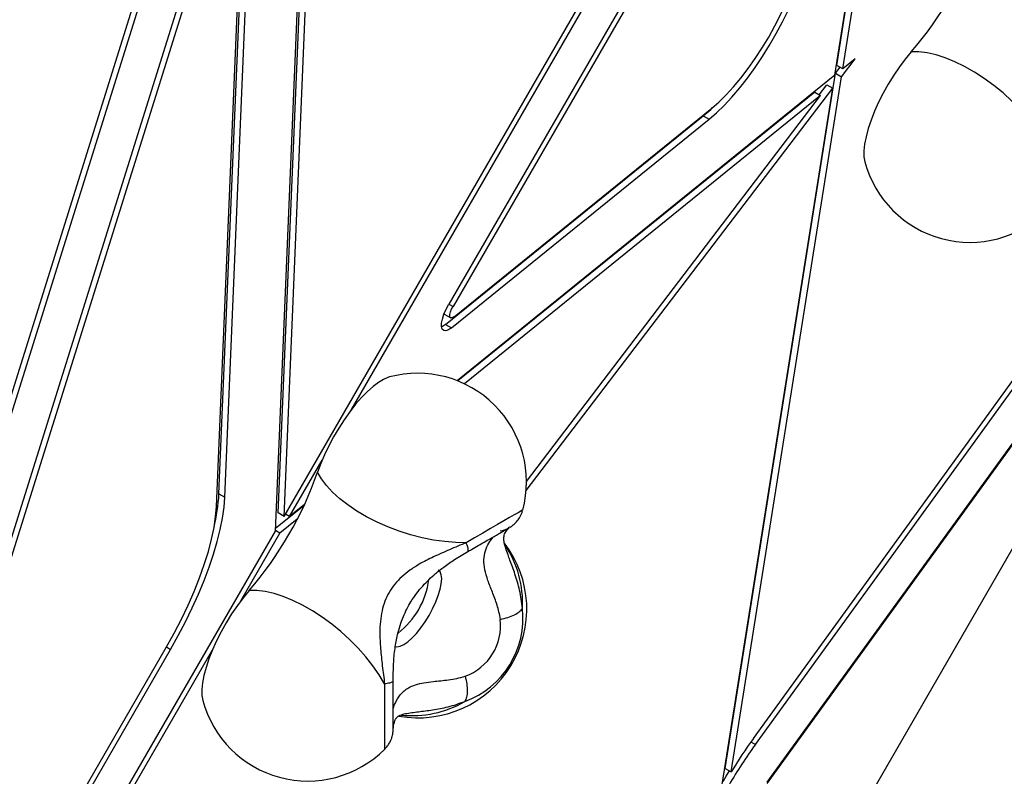
# Model space of a CAD drawing. Units: millimetres. Extents: x 15058 to 26330, y 33945 to 42606.
# Drawn here: x 18426 to 18697, y 37591 to 37799 of the extents above; entities that cross this region are included whole.
import ezdxf

# ---------------------------------------------------------------- set-up
doc = ezdxf.new("R2010")
doc.units = ezdxf.units.MM
doc.header["$LTSCALE"] = 200
doc.layers.add('OTWORY_MONTAŻOWE', color=1, linetype='Continuous')

msp = doc.modelspace()

# ---------------------------------------------------------------- linework, layer by layer
at = {"color": 7, "linetype": 'Continuous', "lineweight": 25}
for p, q in [((18651.06, 37786.64), (18681.33, 37977.28)), ((18652.69, 37785.7), (18682.96, 37976.34)), ((18498.58, 37662.21), (18679.31, 37975.03)), ((18517.06, 37691.53), (18680.81, 37974.93)), ((18650.48, 37783.91), (18680.81, 37974.93)), ((18507.71, 37965.27), (18410.82, 37655.85)), ((18509.03, 37964.21), (18376.63, 37541.39)), ((18496.2, 37658.1), (18509.03, 37964.21)), ((18480.64, 37668.42), (18488.35, 37852.44)), ((18482.27, 37667.48), (18489.98, 37851.49)), ((18479.96, 37664.93), (18487.67, 37848.94)), ((18484.38, 37846), (18382.83, 37521.67)), ((18482.31, 37844.64), (18382.67, 37526.44)), ((18615.83, 37842.36), (18545.19, 37720.09)), ((18612.79, 37839.79), (18544.03, 37720.77)), ((18496.95, 37663.15), (18503.34, 37815.77)), ((18498.58, 37662.21), (18504.97, 37814.83)), ((18628.06, 37600.96), (18770.12, 37797.1)), ((18628.58, 37599.29), (18773.05, 37798.77)), ((18631.81, 37588.55), (18781.12, 37794.71)), ((18631.83, 37588.9), (18781.14, 37795.06)), ((18650.71, 37784.45), (18651.97, 37786.11)), ((18652.69, 37785.7), (18651.06, 37786.64)), ((18652.34, 37783.51), (18656.13, 37788.49)), ((18656.13, 37788.49), (18652.69, 37785.7)), ((18650.48, 37783.91), (18546.38, 37699.64)), ((18620.26, 37592.65), (18650.71, 37784.45)), ((18621.89, 37591.71), (18652.34, 37783.51)), ((18650.71, 37784.45), (18652.34, 37783.51)), ((18646.2, 37778.54), (18648.28, 37781.26)), ((18648.28, 37781.26), (18649.91, 37780.32)), ((18644.96, 37779.25), (18546.53, 37699.58)), ((18646.59, 37778.31), (18548.35, 37698.79)), ((18565.37, 37669.37), (18649.91, 37780.32)), ((18565.46, 37671.84), (18646.59, 37778.31)), ((18619.41, 37588.23), (18649.91, 37780.32)), ((18644.96, 37779.25), (18646.59, 37778.31)), ((18543.13, 37715.19), (18614.19, 37772.72)), ((18545.5, 37717.3), (18616.57, 37774.83)), ((18614.19, 37772.72), (18615.83, 37771.78)), ((18544.76, 37714.25), (18615.83, 37771.78)), ((18542.93, 37717.93), (18544.56, 37716.99)), ((18543.13, 37715.19), (18544.76, 37714.25)), ((18500.11, 37662.19), (18509.1, 37677.75)), ((18480.64, 37668.42), (18482.27, 37667.48)), ((18504.11, 37665.24), (18496.23, 37658.86)), ((18504.25, 37665.54), (18500.11, 37662.19)), ((18498.58, 37662.21), (18496.95, 37663.15)), ((18502.25, 37661.47), (18497.45, 37657.59)), ((18500.11, 37662.19), (18498.95, 37662.86)), ((18497.45, 37657.59), (18496.21, 37658.31)), ((18314.94, 37344.38), (18496.2, 37658.1)), ((18486.66, 37638.9), (18497.45, 37657.59)), ((18382, 37480.56), (18466.15, 37626.2)), ((18318.24, 37347.41), (18478.85, 37625.4)), ((18361.79, 37442.9), (18467.31, 37625.52)), ((18620.26, 37592.65), (18621.89, 37591.71))]:
    msp.add_line(p, q, dxfattribs=at)
at = {"color": 8, "linetype": 'Continuous', "lineweight": 25}
for p, q in [((18544.03, 37720.76), (18545.19, 37720.09)), ((18466.15, 37626.19), (18467.31, 37625.52)), ((18627.37, 37599.99), (18628.58, 37599.29))]:
    msp.add_line(p, q, dxfattribs=at)
at = {"color": 7, "linetype": 'Continuous', "lineweight": 25, "flags": 128}
for points in [[(18615.83, 37771.78), (18617.89, 37773.56), (18620, 37775.61), (18622.14, 37777.91), (18624.29, 37780.43), (18626.41, 37783.14), (18628.5, 37786.02), (18630.54, 37789.05), (18632.49, 37792.18), (18634.35, 37795.39), (18636.08, 37798.65), (18637.69, 37801.93), (18639.14, 37805.18), (18640.43, 37808.38), (18641.54, 37811.5), (18642.46, 37814.5), (18643.18, 37817.35), (18643.69, 37820.03)], [(18616.57, 37774.83), (18618.53, 37776.53), (18620.53, 37778.49), (18622.56, 37780.7), (18624.59, 37783.13), (18626.6, 37785.75), (18628.56, 37788.53), (18630.46, 37791.44), (18632.27, 37794.45), (18633.97, 37797.52), (18635.55, 37800.62), (18636.97, 37803.72), (18638.24, 37806.77), (18639.33, 37809.74), (18640.23, 37812.6), (18640.93, 37815.32), (18641.42, 37817.87)], [(18671.58, 37790.36), (18669.93, 37788.38), (18668.31, 37786.22), (18666.74, 37783.91), (18665.24, 37781.49), (18663.85, 37779.01), (18662.58, 37776.49), (18661.45, 37773.99), (18660.48, 37771.54), (18659.7, 37769.18), (18659.1, 37766.95), (18658.71, 37764.89), (18658.52, 37763.04), (18658.54, 37761.41), (18658.77, 37760.06)], [(18708.92, 37764.6), (18707.44, 37767.08), (18705.72, 37769.57), (18703.78, 37772.04), (18701.64, 37774.46), (18699.33, 37776.8), (18696.89, 37779.03), (18694.33, 37781.12), (18691.69, 37783.05), (18689, 37784.79), (18686.3, 37786.33), (18683.62, 37787.64), (18680.98, 37788.71), (18678.43, 37789.53), (18675.99, 37790.08), (18673.7, 37790.35), (18671.58, 37790.36)], [(18614.19, 37772.72), (18616.26, 37774.51), (18616.86, 37775.07)], [(18544.76, 37714.25), (18543.92, 37713.69), (18543.2, 37713.43), (18542.62, 37713.49), (18542.23, 37713.88), (18542.03, 37714.56), (18542.04, 37715.5), (18542.27, 37716.66), (18542.69, 37717.97), (18543.29, 37719.36), (18544.03, 37720.77)], [(18542.93, 37717.93), (18542.82, 37718.03), (18542.76, 37718.14)], [(18545.5, 37717.3), (18545.06, 37717.02), (18544.7, 37716.95), (18544.45, 37717.09), (18544.33, 37717.43), (18544.35, 37717.95), (18544.51, 37718.61), (18544.8, 37719.34), (18545.19, 37720.09)], [(18543.13, 37715.19), (18542.29, 37714.63), (18542.04, 37714.51)], [(18527.67, 37700.67), (18527.37, 37700.58), (18526.06, 37700.02), (18524.64, 37699.17), (18523.13, 37698.04), (18521.57, 37696.64), (18519.96, 37695), (18518.34, 37693.14), (18516.74, 37691.1), (18515.17, 37688.89), (18513.67, 37686.57), (18512.25, 37684.16), (18510.93, 37681.7), (18509.75, 37679.23), (18508.71, 37676.8), (18507.84, 37674.43)], [(18548.83, 37654.96), (18545.93, 37655.01), (18542.91, 37655.25), (18539.8, 37655.7), (18536.64, 37656.34), (18533.46, 37657.17), (18530.31, 37658.17), (18527.22, 37659.34), (18524.23, 37660.66), (18521.37, 37662.12), (18518.69, 37663.69), (18516.21, 37665.36), (18513.97, 37667.1), (18511.99, 37668.91), (18510.3, 37670.74), (18508.91, 37672.59), (18507.84, 37674.43)], [(18467.31, 37625.52), (18469.43, 37629.31), (18471.42, 37633.12), (18473.28, 37636.95), (18475, 37640.76), (18476.56, 37644.52), (18477.95, 37648.21), (18479.16, 37651.81), (18480.18, 37655.28), (18481.01, 37658.61), (18481.63, 37661.76), (18482.06, 37664.73), (18482.27, 37667.48)], [(18466.15, 37626.2), (18468.28, 37630.01), (18470.27, 37633.86), (18472.11, 37637.71), (18473.79, 37641.53), (18475.29, 37645.29), (18476.6, 37648.96), (18477.71, 37652.51), (18478.6, 37655.91), (18479.28, 37659.13), (18479.73, 37662.15), (18479.96, 37664.93)], [(18488.97, 37641.75), (18487.33, 37639.77), (18485.71, 37637.61), (18484.13, 37635.3), (18482.64, 37632.88), (18481.25, 37630.4), (18479.97, 37627.88), (18478.85, 37625.38), (18477.88, 37622.93), (18477.1, 37620.57), (18476.5, 37618.35), (18476.11, 37616.29), (18475.92, 37614.43), (18475.94, 37612.8), (18476.17, 37611.45)], [(18526.32, 37615.99), (18524.84, 37618.47), (18523.12, 37620.96), (18521.18, 37623.43), (18519.04, 37625.85), (18516.73, 37628.19), (18514.29, 37630.42), (18511.73, 37632.51), (18509.09, 37634.44), (18506.4, 37636.19), (18503.7, 37637.72), (18501.02, 37639.03), (18498.38, 37640.1), (18495.83, 37640.92), (18493.39, 37641.47), (18491.1, 37641.75), (18488.97, 37641.75)], [(18619.69, 37589.1), (18620.55, 37590.55), (18621.42, 37591.98)]]:
    msp.add_lwpolyline(points, dxfattribs=at)
at = {"color": 8, "linetype": 'Continuous', "lineweight": 25, "flags": 128}
for points in [[(18564.44, 37663.95), (18564.31, 37663.89), (18563.87, 37663.64), (18563.13, 37663.23), (18562.1, 37662.64), (18560.8, 37661.9), (18559.25, 37661), (18557.48, 37659.98), (18555.52, 37658.85), (18553.4, 37657.62), (18551.15, 37656.32), (18548.83, 37654.96)], [(18529.25, 37626.34), (18529.73, 37626.25), (18530.59, 37626.39), (18531.59, 37626.84), (18532.7, 37627.59), (18533.88, 37628.63), (18535.09, 37629.93), (18536.3, 37631.43), (18537.48, 37633.1), (18538.58, 37634.89), (18539.58, 37636.74), (18540.44, 37638.6), (18541.14, 37640.4), (18541.65, 37642.1), (18541.96, 37643.64), (18542.07, 37644.98), (18541.96, 37646.07), (18541.64, 37646.88), (18541.12, 37647.39)], [(18526.32, 37615.99), (18526.31, 37613.17), (18526.31, 37610.46), (18526.3, 37607.92), (18526.3, 37605.58), (18526.3, 37603.49), (18526.31, 37601.7), (18526.31, 37600.23), (18526.32, 37599.11), (18526.33, 37598.36), (18526.34, 37598), (18526.35, 37597.97)]]:
    msp.add_lwpolyline(points, dxfattribs=at)
at = {"color": 7, "linetype": 'Continuous', "lineweight": 25}
for centre, radius, start, end in [((18594.51, 37856.64), 101.64, 319.3028, 340.6972), ((18687.75, 37767.81), 30, 194.9569, 314.963), ((18535.46, 37671.7), 30, 345.037, 105.0431), ((18411.91, 37708.03), 101.64, 319.3028, 340.6972), ((18427.5, 37671.46), 53.23, 346.6327, 356.7356), ((18535.55, 37636.64), 30, 259.854, 37.3608), ((18540.05, 37634.09), 24.44, 290.0938, 6.4468), ((18543.43, 37632.12), 14.91, 290.0236, 6.517), ((18505.15, 37619.2), 30, 194.9569, 314.963), ((18740.17, 37518.67), 137.67, 144.1524, 149.6842), ((18747.38, 37514.68), 147.25, 144.1314, 148.4586)]:
    msp.add_arc(centre, radius, start, end, dxfattribs=at)
at = {"color": 8, "linetype": 'Continuous', "lineweight": 25}
for centre, radius, start, end in [((18535.76, 37638.39), 28.62, 356.8757, 33.7998), ((18516.46, 37647.66), 22.25, 307.6279, 352.5344), ((18533.87, 37636.52), 29.27, 264.1737, 299.8471)]:
    msp.add_arc(centre, radius, start, end, dxfattribs=at)
at = {"color": 7, "linetype": 'Continuous', "lineweight": 25}
for points, knots in [([(18560.83, 37659.15), (18560.9, 37659.19), (18561, 37659.26), (18561.25, 37659.42), (18561.61, 37659.68), (18562.1, 37660.09), (18562.81, 37660.79), (18563.59, 37661.85), (18564.15, 37662.93), (18564.33, 37663.62), (18564.37, 37663.79)], [0, 0, 0, 0, 0.134204, 0.2095, 0.272629, 0.363897, 0.490509, 0.696957, 0.925753, 1, 1, 1, 1]), ([(18549.28, 37652.51), (18549.61, 37652.7), (18550.57, 37653.26), (18552.11, 37654.15), (18553.84, 37655.16), (18555.44, 37656.08), (18556.87, 37656.91), (18558.11, 37657.62), (18559.11, 37658.19), (18559.84, 37658.61), (18560.22, 37658.82), (18560.39, 37658.91), (18560.37, 37658.9), (18560.36, 37658.9)], [0, 0, 0, 0, 0.058271, 0.169239, 0.280239, 0.391171, 0.501984, 0.612583, 0.722761, 0.831987, 0.924139, 0.986047, 1, 1, 1, 1]), ([(18560.38, 37651.58), (18560.16, 37652.21), (18559.75, 37653.34), (18559.43, 37654.52), (18559.28, 37655.29), (18559.23, 37655.82), (18559.22, 37656.32), (18559.27, 37656.85), (18559.44, 37657.43), (18559.75, 37658.02), (18560.19, 37658.57), (18560.69, 37659.02), (18560.69, 37659.04), (18560.69, 37659.05)], [0, 0, 0, 0, 0.102577, 0.185079, 0.250431, 0.300093, 0.343567, 0.399026, 0.483334, 0.589237, 0.719374, 0.875622, 1, 1, 1, 1]), ([(18558.25, 37633.81), (18558.13, 37634.49), (18557.9, 37635.86), (18557.34, 37637.78), (18556.72, 37639.61), (18555.83, 37641.91), (18554.77, 37644.58), (18553.89, 37647.55), (18553.62, 37650.31), (18554.03, 37652.78), (18555.01, 37654.92), (18555.88, 37655.96), (18556.31, 37656.48)], [0, 0, 0, 0, 0.062469, 0.125177, 0.187934, 0.250495, 0.375396, 0.500368, 0.625237, 0.750084, 0.875057, 1, 1, 1, 1]), ([(18548.83, 37654.96), (18547.29, 37654.32), (18544.3, 37653.07), (18539.9, 37651.15), (18536.24, 37649.28), (18533.31, 37647.42), (18531.03, 37645.59), (18529.08, 37643.56), (18527.52, 37641.29), (18526.33, 37638.8), (18525.54, 37636.1), (18525.1, 37633.21), (18524.95, 37629.74), (18525.16, 37625.63), (18525.7, 37620.86), (18526.11, 37617.65), (18526.32, 37615.99)], [0, 0, 0, 0, 0.099042, 0.191978, 0.277503, 0.337008, 0.393341, 0.447341, 0.49987, 0.552387, 0.60636, 0.662677, 0.722167, 0.80777, 0.900834, 1, 1, 1, 1]), ([(18528.68, 37616.83), (18528.7, 37618.4), (18528.74, 37621.38), (18529.12, 37625.67), (18529.91, 37630.05), (18531.29, 37634.42), (18533.21, 37638.2), (18535.1, 37640.97), (18536.79, 37643.01), (18538.53, 37644.81), (18540.48, 37646.56), (18542.81, 37648.4), (18545.8, 37650.44), (18548.05, 37651.78), (18549.27, 37652.5)], [0, 0, 0, 0, 0.107122, 0.204639, 0.293211, 0.412354, 0.517603, 0.581463, 0.640962, 0.698847, 0.753392, 0.820818, 0.902597, 1, 1, 1, 1]), ([(18528.68, 37604.02), (18528.68, 37604.02), (18528.68, 37604), (18528.68, 37604.17), (18528.67, 37604.55), (18528.67, 37605.26), (18528.67, 37606.29), (18528.66, 37607.62), (18528.66, 37609.2), (18528.66, 37610.99), (18528.67, 37612.95), (18528.67, 37614.91), (18528.67, 37616.23), (18528.68, 37616.82)], [0, 0, 0, 0, 0.015832, 0.072522, 0.153297, 0.251517, 0.357721, 0.466798, 0.576944, 0.687547, 0.79837, 0.909309, 1, 1, 1, 1]), ([(18528.71, 37603.92), (18528.72, 37604.01), (18528.74, 37604.17), (18528.84, 37604.83), (18529.02, 37605.48), (18529.22, 37606.03), (18529.45, 37606.41), (18529.56, 37606.58), (18529.68, 37606.74), (18529.89, 37606.95), (18530.28, 37607.21), (18530.94, 37607.5), (18532.06, 37607.83), (18533.25, 37608), (18533.89, 37608.1)], [0, 0, 0, 0, 0.136613, 0.254313, 0.352215, 0.464371, 0.53908, 0.572194, 0.617914, 0.682584, 0.743261, 0.814937, 0.899382, 1, 1, 1, 1]), ([(18526.44, 37598.07), (18526.67, 37598.33), (18527.16, 37598.86), (18527.71, 37599.74), (18528.13, 37600.63), (18528.4, 37601.44), (18528.56, 37602.12), (18528.64, 37602.64), (18528.67, 37602.97), (18528.69, 37603.19), (18528.7, 37603.4), (18528.7, 37603.58), (18528.71, 37603.72), (18528.71, 37603.79)], [0, 0, 0, 0, 0.128092, 0.258761, 0.377693, 0.482883, 0.570125, 0.63384, 0.682632, 0.725562, 0.78961, 0.900744, 1, 1, 1, 1])]:
    msp.add_open_spline(points, degree=3, knots=knots, dxfattribs=at)
at = {"color": 8, "linetype": 'Continuous', "lineweight": 25}
for points, knots in [([(18560.81, 37659.22), (18560.63, 37659.08), (18559.86, 37658.5), (18558.91, 37658.27), (18558.18, 37658.1)], [0, 0, 0, 0, 0.238042, 1, 1, 1, 1]), ([(18549.25, 37652.53), (18549.32, 37652.6), (18549.47, 37652.75), (18549.33, 37653.6), (18548.99, 37654.51), (18548.83, 37654.96)], [0, 0, 0, 0, 0.306191, 0.653096, 1, 1, 1, 1]), ([(18564.33, 37636.83), (18564.12, 37638.51), (18563.69, 37641.78), (18562.35, 37646.21), (18561.16, 37649.45), (18560.54, 37651.15), (18560.37, 37651.64)], [0, 0, 0, 0, 0.316297, 0.614055, 0.888769, 1, 1, 1, 1]), ([(18528.66, 37608.95), (18528.7, 37609.1), (18528.82, 37609.63), (18529.34, 37611.06), (18530.51, 37613.11), (18532.55, 37614.83), (18534.84, 37615.83), (18537.14, 37616.37), (18539.49, 37616.66), (18541.79, 37616.87), (18543.97, 37617.11), (18546.23, 37617.45), (18547.77, 37617.89), (18548.54, 37618.11)], [0, 0, 0, 0, 0.0289559, 0.1036632, 0.2535016, 0.4022702, 0.5010398, 0.6009138, 0.7011052, 0.7758824, 0.8506991, 0.92545, 1, 1, 1, 1]), ([(18528.64, 37616.83), (18528.62, 37616.74), (18528.56, 37616.53), (18527.76, 37616.23), (18526.8, 37616.07), (18526.32, 37615.99)], [0, 0, 0, 0, 0.306309, 0.653154, 1, 1, 1, 1]), ([(18533.85, 37608.09), (18534.45, 37608.17), (18536.27, 37608.4), (18539.64, 37608.82), (18543.97, 37609.59), (18546.92, 37610.61), (18548.44, 37611.13)], [0, 0, 0, 0, 0.133383, 0.400256, 0.690424, 1, 1, 1, 1]), ([(18528.68, 37604.5), (18528.69, 37604.45), (18528.74, 37604.22), (18528.69, 37603.98), (18528.65, 37603.79)], [0, 0, 0, 0, 0.19807, 1, 1, 1, 1])]:
    msp.add_open_spline(points, degree=3, knots=knots, dxfattribs=at)
at = {"color": 7, "linetype": 'Continuous', "lineweight": 25}
for points in [[(18558.25, 37633.81), (18558.95, 37633.97), (18560.37, 37634.3), (18562.17, 37635.04), (18563.6, 37635.9), (18564.09, 37636.52), (18564.33, 37636.83)], [(18548.54, 37618.11), (18548.7, 37617.39), (18549.04, 37615.97), (18549.15, 37613.99), (18548.99, 37612.27), (18548.63, 37611.51), (18548.44, 37611.13)]]:
    msp.add_open_spline(points, degree=3, dxfattribs=at)
at = {"layer": 'OTWORY_MONTAŻOWE'}
msp.add_line((18431.28, 37188.77), (18871.28, 37950.88), dxfattribs=at)

doc.saveas('drawing.dxf')
